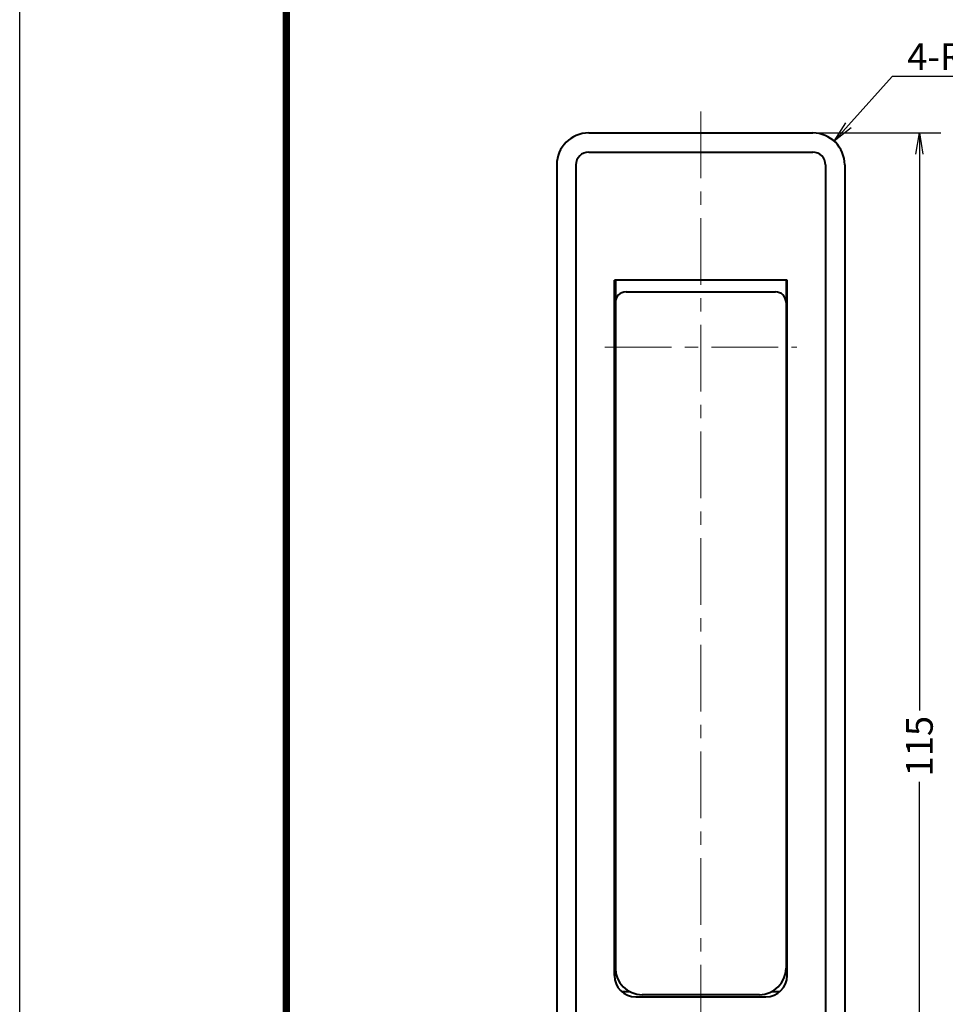
# Model space of a CAD drawing. Extents: x -20 to 440, y -20 to 317.
# Drawn here: x 0 to 87, y 115 to 207 of the extents above; entities that cross this region are included whole.
import ezdxf

# ---------------------------------------------------------------- set-up
doc = ezdxf.new("R2010")
doc.units = 0
doc.header["$LTSCALE"] = 5
doc.header["$MEASUREMENT"] = 0
doc.linetypes.add('CENTER', pattern=[2, 1.25, -0.25, 0.25, -0.25])
doc.layers.get('0').update_dxf_attribs({"linetype": 'CONTINUOUS'})
doc.layers.get('DEFPOINTS').update_dxf_attribs({"color": 252, "linetype": 'CONTINUOUS'})
for name, color, linetype in [('ZUWAKU', 5, 'CONTINUOUS'), ('寸法線', 11, 'CONTINUOUS'), ('細線', 140, 'CONTINUOUS')]:
    doc.layers.add(name, color=color, linetype=linetype)
doc.layers.add('中心線', color=6, linetype='CENTER', lineweight=5)
doc.layers.add('実線', color=7, linetype='CONTINUOUS', lineweight=40)
doc.styles.get("Standard").update_dxf_attribs({"font": 'txt.shx', "bigfont": 'extfont2.shx'})
doc.styles.add('STYLE1', font='romans.shx', dxfattribs={"width": 0.9, "height": 2.5, "bigfont": 'bigfont.shx'})
doc.dimstyles.get("Standard").update_dxf_attribs({"dimtxt": 3, "dimasz": 1, "dimexe": 0, "dimexo": 1, "dimgap": 1, "dimtad": 0, "dimdec": 4, "dimzin": 0, "dimdsep": 46, "dimtxsty": 'STANDARD', "dimblk": 'DOT', "dimcen": 0.09, "dimclrt": 4, "dimadec": 0, "dimazin": 0, "dimtfac": 1, "dimtdec": 4, "dimtofl": 0, "dimtmove": 2, "dimatfit": 3, "dimfxl": 1, "dimtolj": 1, "dimtzin": 0, "dimarcsym": 0})
doc.dimstyles.new('ＧＰ寸法（1：1）$4', dxfattribs={"dimtxt": 2.5, "dimasz": 2, "dimexe": 2, "dimexo": 0, "dimtad": 1, "dimtih": 1, "dimtoh": 1, "dimdsep": 46, "dimtxsty": 'STYLE1', "dimblk1": 'OPEN', "dimblk2": 'OPEN', "dimsah": 1, "dimcen": 0, "dimclrd": 256, "dimclre": 256, "dimclrt": 4, "dimadec": 0, "dimazin": 0, "dimtfac": 1, "dimtofl": 0, "dimtmove": 0, "dimatfit": 3, "dimldrblk": 'DOT', "dimfxl": 1, "dimtolj": 1, "dimlwd": -1, "dimlwe": -1, "dimarcsym": 0})

# ---------------------------------------------------------------- blocks, each defined once
blk = doc.blocks.new('WAKU')
at = {"const_width": 0.7}
blk.add_lwpolyline([(25, 285), (408, 285), (408, 12), (25, 12)], close=True, dxfattribs=at)
blk = doc.blocks.new('_OPEN')
at = {"color": 0, "linetype": 'ByBlock'}
for p, q in [((-1, 0.167), (0, 0)), ((0, 0), (-1, -0.167)), ((0, 0), (-1, 0))]:
    blk.add_line(p, q, dxfattribs=at)
blk = doc.blocks.new('*D14')
at = {"layer": 'DEFPOINTS', "color": 0, "transparency": 16777216}
for p in [(74.352, 196.682), (74.352, 81.682), (84.352, 81.682)]:
    blk.add_point(p, dxfattribs=at)
at = {"layer": '寸法線', "color": 0, "lineweight": -2, "transparency": 16777216}
for p, q in [((74.352, 196.682), (86.352, 196.682)), ((84.352, 194.682), (84.352, 142.539)), ((84.352, 83.682), (84.352, 135.825)), ((74.352, 81.682), (86.352, 81.682))]:
    blk.add_line(p, q, dxfattribs=at)
at = {"layer": '寸法線', "color": 0, "lineweight": -2, "transparency": 16777216, "xscale": 2, "yscale": 2, "zscale": 2}
for p, rotation in [((84.352, 196.682), 90), ((84.352, 81.682), 270)]:
    blk.add_blockref('_OPEN', p, dxfattribs=dict(at, rotation=rotation))
at = {"layer": '寸法線', "color": 4, "transparency": 16777216, "insert": (84.352, 139.182), "char_height": 2.5, "attachment_point": 5, "rotation": 90, "style": 'STYLE1'}
blk.add_mtext('\\A1;115', dxfattribs=at)
blk = doc.blocks.new('_DOT')
at = {"color": 0, "linetype": 'ByBlock'}
blk.add_line((-0.5, 0), (-1, 0), dxfattribs=at)
at = {"color": 0, "linetype": 'ByBlock', "const_width": 0.5}
blk.add_lwpolyline([(-0.25, 0, 1), (0.25, 0, 1)], format="xyb", close=True, dxfattribs=at)
blk = doc.blocks.new('*D37')
at = {"layer": 'DEFPOINTS', "color": 0, "transparency": 16777216}
for p in [(76.36, 195.911), (74.352, 193.682)]:
    blk.add_point(p, dxfattribs=at)
at = {"layer": '寸法線', "transparency": 16777216}
for p, q in [((81.809, 201.962), (77.698, 197.397)), ((91.113, 201.962), (81.809, 201.962))]:
    blk.add_line(p, q, dxfattribs=at)
at = {"layer": '寸法線', "transparency": 16777216, "xscale": 2, "yscale": 2, "zscale": 2, "rotation": 227.9950908116218}
blk.add_blockref('_OPEN', (76.36, 195.911), dxfattribs=at)
at = {"layer": '寸法線', "color": 4, "transparency": 16777216, "insert": (86.774, 203.837), "char_height": 2.5, "attachment_point": 5, "style": 'STYLE1'}
blk.add_mtext('\\A1;4-R3', dxfattribs=at)

msp = doc.modelspace()

# ---------------------------------------------------------------- linework, layer by layer
at = {"layer": 'DEFPOINTS'}
msp.add_lwpolyline([(0, 297), (420, 297), (420, 0), (0, 0)], close=True, dxfattribs=at)
at = {"layer": '中心線'}
for p, q in [((63.852, 198.682), (63.852, 79.582)), ((54.852, 176.582), (72.852, 176.582))]:
    msp.add_line(p, q, dxfattribs=at)
at = {"layer": '実線'}
for p, q in [((53.352, 196.682), (74.352, 196.682)), ((53.352, 194.882), (74.352, 194.882)), ((50.352, 193.682), (50.352, 84.682)), ((52.152, 193.682), (52.152, 84.682)), ((75.552, 193.682), (75.552, 84.682)), ((77.352, 193.682), (77.352, 84.682)), ((55.752, 117.682), (55.752, 182.882)), ((71.952, 182.882), (55.752, 182.882)), ((55.852, 182.882), (55.852, 118.382)), ((71.852, 182.882), (71.852, 118.382)), ((71.952, 117.682), (71.952, 182.882)), ((56.852, 181.782), (70.852, 181.782)), ((55.752, 177.682), (55.852, 177.682)), ((71.852, 177.682), (71.952, 177.682)), ((56.429, 116.182), (57.165, 116.182)), ((57.752, 115.682), (69.952, 115.682)), ((69.352, 115.882), (58.352, 115.882)), ((70.54, 116.182), (71.275, 116.182))]:
    msp.add_line(p, q, dxfattribs=at)
for centre, radius, start, end in [((53.352, 193.682), 3, 90, 180), ((74.352, 193.682), 3, 0, 90), ((53.352, 193.682), 1.2, 90, 180), ((74.352, 193.682), 1.2, 0, 90), ((56.852, 180.782), 1, 90, 180), ((70.852, 180.782), 1, 0, 90), ((55.852, 171.682), 2.9, 90, 91.97611), ((71.852, 171.682), 2.9, 88.02389, 90), ((55.852, 171.682), 1.6, 90, 93.58332), ((71.852, 171.682), 1.6, 86.41668, 90), ((55.852, 171.682), 1.6, 266.41668, 270), ((71.852, 171.682), 1.6, 270, 273.58332), ((55.852, 171.682), 2.9, 268.02389, 270), ((71.852, 171.682), 2.9, 270, 271.97611), ((58.352, 118.382), 2.5, 180, 270), ((69.352, 118.382), 2.5, 270, 0), ((57.752, 117.682), 2, 180, 270), ((69.952, 117.682), 2, 270, 0)]:
    msp.add_arc(centre, radius, start, end, dxfattribs=at)
at = {"layer": '細線'}
for centre, start, end in [((55.852, 171.682), 90, 92.86598), ((71.852, 171.682), 87.13402, 90), ((55.852, 171.682), 267.13402, 270), ((71.852, 171.682), 270, 272.86598)]:
    msp.add_arc(centre, 2, start, end, dxfattribs=at)

# ---------------------------------------------------------------- block references
at = {"layer": 'ZUWAKU'}
msp.add_blockref('WAKU', (0, 0), dxfattribs=at)

# ---------------------------------------------------------------- dimensions: what is measured, and where the dimension line sits
at = {"layer": '寸法線'}
dim = msp.add_radius_dim(center=(74.352, 193.682), mpoint=(76.36, 195.911), text='4-<>', dimstyle='ＧＰ寸法（1：1）$4', dxfattribs=at)
dim.commit()
dim.dimension.update_dxf_attribs({"geometry": '*D37', "text_midpoint": (86.774, 201.962), "dimtype": 164})
dim = msp.add_linear_dim(base=(84.352, 81.682), p1=(74.352, 196.682), p2=(74.352, 81.682), angle=90, dimstyle='STANDARD', override={"dimtxt": 2.5, "dimasz": 2, "dimexe": 2, "dimexo": 0, "dimgap": 0.625, "dimtad": 1, "dimtih": 0, "dimtoh": 0, "dimdec": 2, "dimzin": 9, "dimtxsty": 'STYLE1', "dimblk1": 'OPEN', "dimblk2": 'OPEN', "dimsah": 1, "dimcen": -5, "dimtdec": 2, "dimtofl": 1, "dimtzin": 9}, dxfattribs=at)
dim.commit()
dim.dimension.update_dxf_attribs({"geometry": '*D14', "text_midpoint": (84.352, 139.182), "dimtype": 160})

doc.saveas('drawing.dxf')
